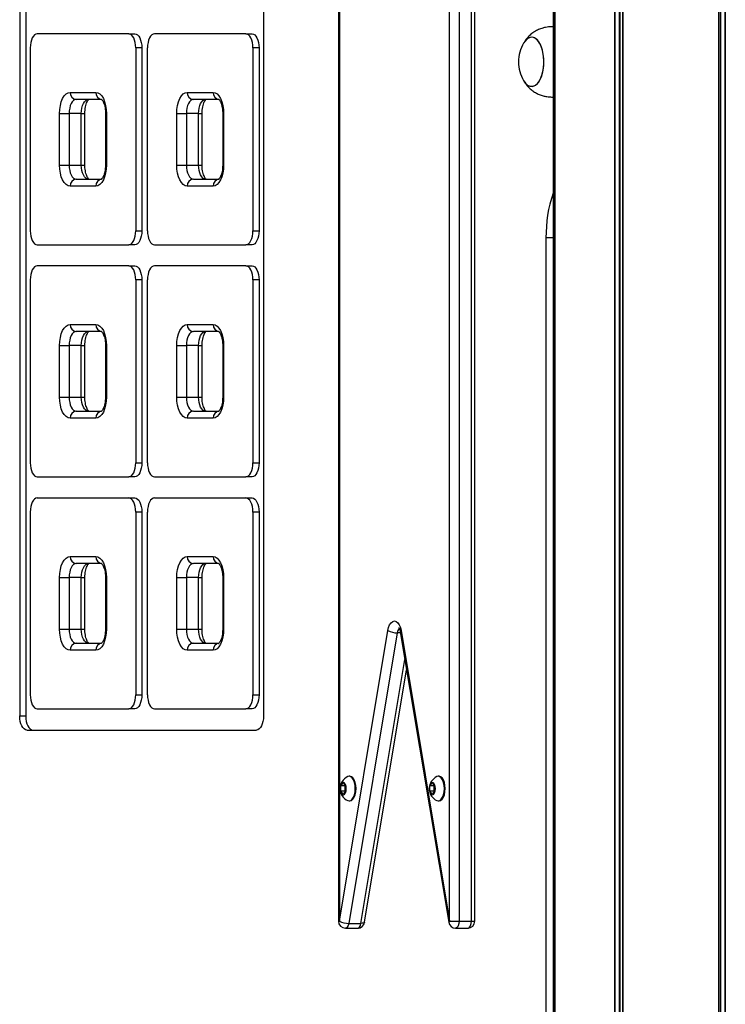
# Model space of a CAD drawing. Units: millimetres. Extents: x 376 to 8139, y 393 to 15523.
# Drawn here: x 2280 to 2581, y 11878 to 12298 of the extents above; entities that cross this region are included whole.
import ezdxf

# ---------------------------------------------------------------- set-up
doc = ezdxf.new("R2010")
doc.units = ezdxf.units.MM
doc.header["$LTSCALE"] = 20

msp = doc.modelspace()

# ---------------------------------------------------------------- linework, layer by layer
at = {"color": 7, "linetype": 'Continuous', "lineweight": 25}
for p, q in [((2507.71, 13764.81), (2507.71, 9914.81)), ((2508.47, 13764.81), (2508.47, 9914.81)), ((2463.57, 11913.3), (2463.57, 12391.81)), ((2467.67, 12391.81), (2467.67, 11913.3)), ((2472.86, 11913.3), (2472.86, 12391.81)), ((2474.36, 11913.3), (2474.36, 12391.81)), ((2416.17, 12359.01), (2416.17, 11913.3)), ((2280.21, 12303.81), (2280.21, 12000.81)), ((2282.81, 12303.81), (2282.81, 12000.81)), ((2384.21, 12303.81), (2384.21, 12000.81)), ((2507.71, 12294.81), (2507.23, 12294.81)), ((2326.71, 12291.81), (2287.71, 12291.81)), ((2326.71, 12291.81), (2329.31, 12291.81)), ((2376.71, 12291.81), (2337.71, 12291.81)), ((2376.71, 12291.81), (2379.31, 12291.81)), ((2284.71, 12285.81), (2284.71, 12207.81)), ((2329.71, 12285.81), (2329.71, 12207.81)), ((2332.31, 12285.81), (2329.71, 12285.81)), ((2332.31, 12285.81), (2332.31, 12207.81)), ((2334.71, 12207.81), (2334.71, 12285.81)), ((2382.31, 12285.81), (2379.71, 12285.81)), ((2379.71, 12285.81), (2379.71, 12207.81)), ((2382.31, 12285.81), (2382.31, 12207.81)), ((2301.71, 12266.81), (2312.71, 12266.81)), ((2351.71, 12266.81), (2362.71, 12266.81)), ((2506.91, 12264.82), (2507.71, 12264.84)), ((2507.23, 12264.81), (2507.71, 12264.81)), ((2315.05, 12263.81), (2304.31, 12263.81)), ((2365.05, 12263.81), (2354.31, 12263.81)), ((2297.21, 12235.81), (2297.21, 12257.81)), ((2297.21, 12257.81), (2301.31, 12257.81)), ((2306.5, 12257.81), (2301.31, 12257.81)), ((2301.31, 12257.81), (2301.31, 12235.81)), ((2306.5, 12235.81), (2306.5, 12257.81)), ((2308, 12235.81), (2308, 12257.81)), ((2316.81, 12257.81), (2316.81, 12235.81)), ((2317.21, 12257.81), (2317.21, 12235.81)), ((2347.21, 12235.81), (2347.21, 12257.81)), ((2347.21, 12257.81), (2351.31, 12257.81)), ((2356.5, 12257.81), (2351.31, 12257.81)), ((2351.31, 12257.81), (2351.31, 12235.81)), ((2356.5, 12235.81), (2356.5, 12257.81)), ((2358, 12235.81), (2358, 12257.81)), ((2366.81, 12257.81), (2366.81, 12235.81)), ((2367.21, 12257.81), (2367.21, 12235.81)), ((2297.21, 12235.81), (2301.31, 12235.81)), ((2301.31, 12235.81), (2306.5, 12235.81)), ((2347.21, 12235.81), (2351.31, 12235.81)), ((2351.31, 12235.81), (2356.5, 12235.81)), ((2312.71, 12226.81), (2301.71, 12226.81)), ((2304.31, 12229.81), (2315.08, 12229.81)), ((2362.71, 12226.81), (2351.71, 12226.81)), ((2354.31, 12229.81), (2365.08, 12229.81)), ((2329.71, 12207.81), (2332.31, 12207.81)), ((2379.71, 12207.81), (2382.31, 12207.81)), ((2287.71, 12201.81), (2326.71, 12201.81)), ((2329.31, 12201.81), (2326.71, 12201.81)), ((2337.71, 12201.81), (2376.71, 12201.81)), ((2379.31, 12201.81), (2376.71, 12201.81)), ((2504.71, 11864.81), (2504.71, 12204.81)), ((2326.71, 12192.81), (2287.71, 12192.81)), ((2326.71, 12192.81), (2329.31, 12192.81)), ((2376.71, 12192.81), (2337.71, 12192.81)), ((2376.71, 12192.81), (2379.31, 12192.81)), ((2284.71, 12186.81), (2284.71, 12108.81)), ((2332.31, 12186.81), (2329.71, 12186.81)), ((2329.71, 12186.81), (2329.71, 12108.81)), ((2332.31, 12186.81), (2332.31, 12108.81)), ((2334.71, 12108.81), (2334.71, 12186.81)), ((2382.31, 12186.81), (2379.71, 12186.81)), ((2379.71, 12186.81), (2379.71, 12108.81)), ((2382.31, 12186.81), (2382.31, 12108.81)), ((2301.71, 12167.81), (2312.71, 12167.81)), ((2351.71, 12167.81), (2362.71, 12167.81)), ((2315.05, 12164.81), (2304.31, 12164.81)), ((2365.05, 12164.81), (2354.31, 12164.81)), ((2297.21, 12136.81), (2297.21, 12158.81)), ((2297.21, 12158.81), (2301.31, 12158.81)), ((2306.5, 12158.81), (2301.31, 12158.81)), ((2301.31, 12158.81), (2301.31, 12136.81)), ((2306.5, 12136.81), (2306.5, 12158.81)), ((2308, 12136.81), (2308, 12158.81)), ((2316.81, 12158.81), (2316.81, 12136.81)), ((2317.21, 12158.81), (2317.21, 12136.81)), ((2347.21, 12136.81), (2347.21, 12158.81)), ((2347.21, 12158.81), (2351.31, 12158.81)), ((2356.5, 12158.81), (2351.31, 12158.81)), ((2351.31, 12158.81), (2351.31, 12136.81)), ((2356.5, 12136.81), (2356.5, 12158.81)), ((2358, 12136.81), (2358, 12158.81)), ((2366.81, 12158.81), (2366.81, 12136.81)), ((2367.21, 12158.81), (2367.21, 12136.81)), ((2297.21, 12136.81), (2301.31, 12136.81)), ((2301.31, 12136.81), (2306.5, 12136.81)), ((2347.21, 12136.81), (2351.31, 12136.81)), ((2351.31, 12136.81), (2356.5, 12136.81)), ((2304.31, 12130.81), (2315.08, 12130.81)), ((2354.31, 12130.81), (2365.08, 12130.81)), ((2312.71, 12127.81), (2301.71, 12127.81)), ((2362.71, 12127.81), (2351.71, 12127.81)), ((2329.71, 12108.81), (2332.31, 12108.81)), ((2379.71, 12108.81), (2382.31, 12108.81)), ((2287.71, 12102.81), (2326.71, 12102.81)), ((2329.31, 12102.81), (2326.71, 12102.81)), ((2337.71, 12102.81), (2376.71, 12102.81)), ((2379.31, 12102.81), (2376.71, 12102.81)), ((2287.71, 12093.81), (2326.71, 12093.81)), ((2326.71, 12093.81), (2329.31, 12093.81)), ((2337.71, 12093.81), (2376.71, 12093.81)), ((2376.71, 12093.81), (2379.31, 12093.81)), ((2284.71, 12087.81), (2284.71, 12009.81)), ((2332.31, 12087.81), (2329.71, 12087.81)), ((2329.71, 12087.81), (2329.71, 12009.81)), ((2332.31, 12087.81), (2332.31, 12009.81)), ((2334.71, 12009.81), (2334.71, 12087.81)), ((2382.31, 12087.81), (2379.71, 12087.81)), ((2379.71, 12087.81), (2379.71, 12009.81)), ((2382.31, 12087.81), (2382.31, 12009.81)), ((2301.71, 12068.81), (2312.71, 12068.81)), ((2351.71, 12068.81), (2362.71, 12068.81)), ((2315.05, 12065.81), (2304.31, 12065.81)), ((2365.05, 12065.81), (2354.31, 12065.81)), ((2297.21, 12037.81), (2297.21, 12059.81)), ((2297.21, 12059.81), (2301.31, 12059.81)), ((2306.5, 12059.81), (2301.31, 12059.81)), ((2301.31, 12059.81), (2301.31, 12037.81)), ((2306.5, 12037.81), (2306.5, 12059.81)), ((2308, 12037.81), (2308, 12059.81)), ((2316.81, 12059.81), (2316.81, 12037.81)), ((2317.21, 12059.81), (2317.21, 12037.81)), ((2347.21, 12037.81), (2347.21, 12059.81)), ((2347.21, 12059.81), (2351.31, 12059.81)), ((2356.5, 12059.81), (2351.31, 12059.81)), ((2351.31, 12059.81), (2351.31, 12037.81)), ((2356.5, 12037.81), (2356.5, 12059.81)), ((2358, 12037.81), (2358, 12059.81)), ((2366.81, 12059.81), (2366.81, 12037.81)), ((2367.21, 12059.81), (2367.21, 12037.81)), ((2297.21, 12037.81), (2301.31, 12037.81)), ((2301.31, 12037.81), (2306.5, 12037.81)), ((2347.21, 12037.81), (2351.31, 12037.81)), ((2351.31, 12037.81), (2356.5, 12037.81)), ((2416.57, 11913.3), (2437.22, 12037.22)), ((2442.91, 12037.22), (2463.57, 11913.3)), ((2441.24, 12036.27), (2420.59, 11912.35)), ((2442.55, 12036.73), (2463.21, 11912.8)), ((2312.71, 12028.81), (2301.71, 12028.81)), ((2304.31, 12031.81), (2315.08, 12031.81)), ((2362.71, 12028.81), (2351.71, 12028.81)), ((2354.31, 12031.81), (2365.08, 12031.81)), ((2427.32, 11912.8), (2445.26, 12020.46)), ((2329.71, 12009.81), (2332.31, 12009.81)), ((2379.71, 12009.81), (2382.31, 12009.81)), ((2287.71, 12003.81), (2326.71, 12003.81)), ((2329.31, 12003.81), (2326.71, 12003.81)), ((2337.71, 12003.81), (2376.71, 12003.81)), ((2379.31, 12003.81), (2376.71, 12003.81)), ((2280.21, 12000.81), (2282.81, 12000.81)), ((2283.21, 11994.81), (2381.21, 11994.81)), ((2421.07, 11975.06), (2420.74, 11975.06)), ((2459.07, 11975.06), (2458.74, 11975.06)), ((2417.21, 11970.97), (2418.21, 11972.12)), ((2417.21, 11968.66), (2417.21, 11970.97)), ((2419.01, 11970.97), (2417.21, 11970.97)), ((2418.21, 11972.12), (2419.21, 11970.97)), ((2419.01, 11970.97), (2419.11, 11971.08)), ((2419.01, 11969.81), (2419.01, 11970.97)), ((2419.21, 11970.97), (2419.21, 11968.66)), ((2455.21, 11970.97), (2456.21, 11972.12)), ((2455.21, 11968.66), (2455.21, 11970.97)), ((2457.01, 11970.97), (2455.21, 11970.97)), ((2456.21, 11972.12), (2457.21, 11970.97)), ((2457.01, 11970.97), (2457.11, 11971.08)), ((2457.01, 11969.81), (2457.01, 11970.97)), ((2457.21, 11970.97), (2457.21, 11968.66)), ((2418.21, 11967.5), (2417.21, 11968.66)), ((2419.01, 11968.66), (2417.21, 11968.66)), ((2419.21, 11968.66), (2418.21, 11967.5)), ((2419.01, 11968.66), (2419.01, 11969.81)), ((2419.11, 11968.54), (2419.01, 11968.66)), ((2456.21, 11967.5), (2455.21, 11968.66)), ((2457.01, 11968.66), (2455.21, 11968.66)), ((2457.21, 11968.66), (2456.21, 11967.5)), ((2457.01, 11968.66), (2457.01, 11969.81)), ((2457.11, 11968.54), (2457.01, 11968.66)), ((2420.74, 11964.56), (2421.07, 11964.56)), ((2458.74, 11964.56), (2459.07, 11964.56)), ((2420.59, 11912.35), (2425.78, 11912.35)), ((2463.57, 11913.3), (2467.67, 11913.3)), ((2467.67, 11913.3), (2472.86, 11913.3)), ((2419.17, 11910.3), (2424.36, 11910.3)), ((2466.17, 11910.3), (2471.36, 11910.3))]:
    msp.add_line(p, q, dxfattribs=at)
at = {"color": 8, "linetype": 'Continuous', "lineweight": 25}
for p, q in [((2507.93, 13764.81), (2507.93, 9914.81)), ((2507.99, 13764.81), (2507.99, 9914.81)), ((2508.47, 13764.81), (2508.47, 9914.81)), ((2533.95, 13764.81), (2533.95, 9914.81)), ((2534.1, 13764.81), (2534.1, 9914.81)), ((2535.97, 13764.81), (2535.97, 9914.81)), ((2536.21, 13764.81), (2536.21, 9914.81)), ((2537.33, 13764.81), (2537.33, 9914.81)), ((2537.45, 13764.81), (2537.45, 9914.81)), ((2578.22, 13764.81), (2578.22, 9914.81)), ((2578.31, 13764.81), (2578.31, 9914.81)), ((2578.96, 13764.81), (2578.96, 9914.81)), ((2579.16, 13764.81), (2579.16, 9914.81)), ((2581.05, 13764.81), (2581.05, 9914.81)), ((2581.19, 13764.81), (2581.19, 9914.81)), ((2416.57, 12358.65), (2416.57, 11913.3)), ((2306.5, 12257.81), (2308, 12257.81)), ((2316.81, 12257.81), (2317.21, 12257.81)), ((2356.5, 12257.81), (2358, 12257.81)), ((2366.81, 12257.81), (2367.21, 12257.81)), ((2306.5, 12235.81), (2308, 12235.81)), ((2316.81, 12235.81), (2317.21, 12235.81)), ((2356.5, 12235.81), (2358, 12235.81)), ((2366.81, 12235.81), (2367.21, 12235.81)), ((2507.71, 12204.81), (2504.71, 12204.81)), ((2306.5, 12158.81), (2308, 12158.81)), ((2316.81, 12158.81), (2317.21, 12158.81)), ((2356.5, 12158.81), (2358, 12158.81)), ((2366.81, 12158.81), (2367.21, 12158.81)), ((2306.5, 12136.81), (2308, 12136.81)), ((2316.81, 12136.81), (2317.21, 12136.81)), ((2356.5, 12136.81), (2358, 12136.81)), ((2366.81, 12136.81), (2367.21, 12136.81)), ((2306.5, 12059.81), (2308, 12059.81)), ((2316.81, 12059.81), (2317.21, 12059.81)), ((2356.5, 12059.81), (2358, 12059.81)), ((2366.81, 12059.81), (2367.21, 12059.81)), ((2306.5, 12037.81), (2308, 12037.81)), ((2316.81, 12037.81), (2317.21, 12037.81)), ((2356.5, 12037.81), (2358, 12037.81)), ((2366.81, 12037.81), (2367.21, 12037.81)), ((2442.63, 12036.27), (2441.24, 12036.27)), ((2425.78, 11912.35), (2444.53, 12024.84)), ((2416.17, 11913.3), (2416.57, 11913.3)), ((2472.86, 11913.3), (2474.36, 11913.3))]:
    msp.add_line(p, q, dxfattribs=at)
at = {"color": 7, "linetype": 'Continuous', "lineweight": 25, "flags": 128}
for points in [[(2507.71, 12294.78), (2507.13, 12294.81), (2506.91, 12294.8)], [(2287.71, 12291.81), (2287.12, 12291.7), (2286.56, 12291.35), (2286.04, 12290.8), (2285.59, 12290.05), (2285.22, 12289.14), (2284.94, 12288.11), (2284.77, 12286.98), (2284.71, 12285.81)], [(2329.71, 12285.81), (2329.65, 12286.98), (2329.48, 12288.11), (2329.2, 12289.14), (2328.83, 12290.05), (2328.38, 12290.8), (2327.86, 12291.35), (2327.3, 12291.7), (2326.71, 12291.81)], [(2329.31, 12291.81), (2329.89, 12291.7), (2330.46, 12291.35), (2330.97, 12290.8), (2331.43, 12290.05), (2331.8, 12289.14), (2332.08, 12288.11), (2332.25, 12286.98), (2332.31, 12285.81)], [(2337.71, 12291.81), (2337.12, 12291.7), (2336.56, 12291.35), (2336.04, 12290.8), (2335.59, 12290.05), (2335.22, 12289.14), (2334.94, 12288.11), (2334.77, 12286.98), (2334.71, 12285.81)], [(2379.71, 12285.81), (2379.65, 12286.98), (2379.48, 12288.11), (2379.2, 12289.14), (2378.83, 12290.05), (2378.38, 12290.8), (2377.86, 12291.35), (2377.3, 12291.7), (2376.71, 12291.81)], [(2379.31, 12291.81), (2379.89, 12291.7), (2380.46, 12291.35), (2380.97, 12290.8), (2381.43, 12290.05), (2381.8, 12289.14), (2382.08, 12288.11), (2382.25, 12286.98), (2382.31, 12285.81)], [(2499.24, 12269.4), (2500.18, 12269.82), (2501.07, 12270.58), (2501.88, 12271.66), (2502.57, 12273.02), (2503.13, 12274.6), (2503.53, 12276.37), (2503.76, 12278.25), (2503.81, 12280.18), (2503.69, 12282.11), (2503.39, 12283.95), (2502.93, 12285.65), (2502.32, 12287.16), (2501.58, 12288.41), (2500.74, 12289.37), (2499.82, 12290.01), (2498.87, 12290.29), (2497.9, 12290.22), (2496.95, 12289.8), (2496.06, 12289.04), (2495.26, 12287.96), (2495.17, 12287.81)], [(2495.21, 12271.73), (2495.96, 12270.69), (2496.85, 12269.89), (2497.79, 12269.43), (2498.75, 12269.32), (2499.72, 12269.56), (2500.64, 12270.16), (2501.49, 12271.09), (2502.24, 12272.31), (2502.87, 12273.79), (2503.35, 12275.47), (2503.67, 12277.3), (2503.81, 12279.21), (2503.77, 12281.15), (2503.56, 12283.04), (2503.18, 12284.82), (2502.64, 12286.43), (2501.96, 12287.82), (2501.17, 12288.93), (2500.29, 12289.73), (2499.35, 12290.19), (2498.38, 12290.3), (2497.42, 12290.06), (2496.5, 12289.46), (2495.65, 12288.54), (2495.22, 12287.9)], [(2297.21, 12257.81), (2297.3, 12259.57), (2297.55, 12261.25), (2297.97, 12262.81), (2298.53, 12264.17), (2299.21, 12265.29), (2299.99, 12266.13), (2300.83, 12266.64), (2301.71, 12266.81)], [(2312.71, 12266.81), (2313.59, 12266.64), (2314.43, 12266.13), (2315.21, 12265.29), (2315.89, 12264.17), (2316.45, 12262.81), (2316.87, 12261.25), (2317.12, 12259.57), (2317.21, 12257.81)], [(2347.21, 12257.81), (2347.3, 12259.57), (2347.55, 12261.25), (2347.97, 12262.81), (2348.53, 12264.17), (2349.21, 12265.29), (2349.99, 12266.13), (2350.83, 12266.64), (2351.71, 12266.81)], [(2362.71, 12266.81), (2363.59, 12266.64), (2364.43, 12266.13), (2365.21, 12265.29), (2365.89, 12264.17), (2366.45, 12262.81), (2366.87, 12261.25), (2367.12, 12259.57), (2367.21, 12257.81)], [(2304.31, 12263.81), (2303.72, 12263.7), (2303.16, 12263.35), (2302.64, 12262.8), (2302.19, 12262.05), (2301.81, 12261.14), (2301.54, 12260.11), (2301.37, 12258.98), (2301.31, 12257.81)], [(2306.5, 12257.81), (2306.56, 12258.98), (2306.73, 12260.11), (2307.01, 12261.14), (2307.38, 12262.05), (2307.84, 12262.8), (2308.36, 12263.35), (2308.92, 12263.7), (2309.5, 12263.81)], [(2354.31, 12263.81), (2353.72, 12263.7), (2353.16, 12263.35), (2352.64, 12262.8), (2352.19, 12262.05), (2351.81, 12261.14), (2351.54, 12260.11), (2351.37, 12258.98), (2351.31, 12257.81)], [(2356.5, 12257.81), (2356.56, 12258.98), (2356.73, 12260.11), (2357.01, 12261.14), (2357.38, 12262.05), (2357.84, 12262.8), (2358.36, 12263.35), (2358.92, 12263.7), (2359.5, 12263.81)], [(2301.71, 12226.81), (2300.83, 12226.98), (2299.99, 12227.5), (2299.21, 12228.33), (2298.53, 12229.45), (2297.97, 12230.81), (2297.55, 12232.37), (2297.3, 12234.05), (2297.21, 12235.81)], [(2301.31, 12235.81), (2301.37, 12234.64), (2301.54, 12233.51), (2301.81, 12232.48), (2302.19, 12231.57), (2302.64, 12230.82), (2303.16, 12230.27), (2303.72, 12229.93), (2304.31, 12229.81)], [(2309.5, 12229.81), (2308.92, 12229.93), (2308.36, 12230.27), (2307.84, 12230.82), (2307.38, 12231.57), (2307.01, 12232.48), (2306.73, 12233.51), (2306.56, 12234.64), (2306.5, 12235.81)], [(2317.21, 12235.81), (2317.12, 12234.05), (2316.87, 12232.37), (2316.45, 12230.81), (2315.89, 12229.45), (2315.21, 12228.33), (2314.43, 12227.5), (2313.59, 12226.98), (2312.71, 12226.81)], [(2351.71, 12226.81), (2350.83, 12226.98), (2349.99, 12227.5), (2349.21, 12228.33), (2348.53, 12229.45), (2347.97, 12230.81), (2347.55, 12232.37), (2347.3, 12234.05), (2347.21, 12235.81)], [(2351.31, 12235.81), (2351.37, 12234.64), (2351.54, 12233.51), (2351.81, 12232.48), (2352.19, 12231.57), (2352.64, 12230.82), (2353.16, 12230.27), (2353.72, 12229.93), (2354.31, 12229.81)], [(2359.5, 12229.81), (2358.92, 12229.93), (2358.36, 12230.27), (2357.84, 12230.82), (2357.38, 12231.57), (2357.01, 12232.48), (2356.73, 12233.51), (2356.56, 12234.64), (2356.5, 12235.81)], [(2367.21, 12235.81), (2367.12, 12234.05), (2366.87, 12232.37), (2366.45, 12230.81), (2365.89, 12229.45), (2365.21, 12228.33), (2364.43, 12227.5), (2363.59, 12226.98), (2362.71, 12226.81)], [(2284.71, 12207.81), (2284.77, 12206.64), (2284.94, 12205.51), (2285.22, 12204.48), (2285.59, 12203.57), (2286.04, 12202.82), (2286.56, 12202.27), (2287.12, 12201.93), (2287.71, 12201.81)], [(2326.71, 12201.81), (2327.3, 12201.93), (2327.86, 12202.27), (2328.38, 12202.82), (2328.83, 12203.57), (2329.2, 12204.48), (2329.48, 12205.51), (2329.65, 12206.64), (2329.71, 12207.81)], [(2332.31, 12207.81), (2332.25, 12206.64), (2332.08, 12205.51), (2331.8, 12204.48), (2331.43, 12203.57), (2330.97, 12202.82), (2330.46, 12202.27), (2329.89, 12201.93), (2329.31, 12201.81)], [(2334.71, 12207.81), (2334.77, 12206.64), (2334.94, 12205.51), (2335.22, 12204.48), (2335.59, 12203.57), (2336.04, 12202.82), (2336.56, 12202.27), (2337.12, 12201.93), (2337.71, 12201.81)], [(2376.71, 12201.81), (2377.3, 12201.93), (2377.86, 12202.27), (2378.38, 12202.82), (2378.83, 12203.57), (2379.2, 12204.48), (2379.48, 12205.51), (2379.65, 12206.64), (2379.71, 12207.81)], [(2382.31, 12207.81), (2382.25, 12206.64), (2382.08, 12205.51), (2381.8, 12204.48), (2381.43, 12203.57), (2380.97, 12202.82), (2380.46, 12202.27), (2379.89, 12201.93), (2379.31, 12201.81)], [(2287.71, 12192.81), (2287.12, 12192.7), (2286.56, 12192.35), (2286.04, 12191.8), (2285.59, 12191.05), (2285.22, 12190.14), (2284.94, 12189.11), (2284.77, 12187.98), (2284.71, 12186.81)], [(2329.71, 12186.81), (2329.65, 12187.98), (2329.48, 12189.11), (2329.2, 12190.14), (2328.83, 12191.05), (2328.38, 12191.8), (2327.86, 12192.35), (2327.3, 12192.7), (2326.71, 12192.81)], [(2329.31, 12192.81), (2329.89, 12192.7), (2330.46, 12192.35), (2330.97, 12191.8), (2331.43, 12191.05), (2331.8, 12190.14), (2332.08, 12189.11), (2332.25, 12187.98), (2332.31, 12186.81)], [(2337.71, 12192.81), (2337.12, 12192.7), (2336.56, 12192.35), (2336.04, 12191.8), (2335.59, 12191.05), (2335.22, 12190.14), (2334.94, 12189.11), (2334.77, 12187.98), (2334.71, 12186.81)], [(2379.71, 12186.81), (2379.65, 12187.98), (2379.48, 12189.11), (2379.2, 12190.14), (2378.83, 12191.05), (2378.38, 12191.8), (2377.86, 12192.35), (2377.3, 12192.7), (2376.71, 12192.81)], [(2379.31, 12192.81), (2379.89, 12192.7), (2380.46, 12192.35), (2380.97, 12191.8), (2381.43, 12191.05), (2381.8, 12190.14), (2382.08, 12189.11), (2382.25, 12187.98), (2382.31, 12186.81)], [(2297.21, 12158.81), (2297.3, 12160.57), (2297.55, 12162.25), (2297.97, 12163.81), (2298.53, 12165.17), (2299.21, 12166.29), (2299.99, 12167.13), (2300.83, 12167.64), (2301.71, 12167.81)], [(2312.71, 12167.81), (2313.59, 12167.64), (2314.43, 12167.13), (2315.21, 12166.29), (2315.89, 12165.17), (2316.45, 12163.81), (2316.87, 12162.25), (2317.12, 12160.57), (2317.21, 12158.81)], [(2347.21, 12158.81), (2347.3, 12160.57), (2347.55, 12162.25), (2347.97, 12163.81), (2348.53, 12165.17), (2349.21, 12166.29), (2349.99, 12167.13), (2350.83, 12167.64), (2351.71, 12167.81)], [(2362.71, 12167.81), (2363.59, 12167.64), (2364.43, 12167.13), (2365.21, 12166.29), (2365.89, 12165.17), (2366.45, 12163.81), (2366.87, 12162.25), (2367.12, 12160.57), (2367.21, 12158.81)], [(2304.31, 12164.81), (2303.72, 12164.7), (2303.16, 12164.35), (2302.64, 12163.8), (2302.19, 12163.05), (2301.81, 12162.14), (2301.54, 12161.11), (2301.37, 12159.98), (2301.31, 12158.81)], [(2306.5, 12158.81), (2306.56, 12159.98), (2306.73, 12161.11), (2307.01, 12162.14), (2307.38, 12163.05), (2307.84, 12163.8), (2308.36, 12164.35), (2308.92, 12164.7), (2309.5, 12164.81)], [(2354.31, 12164.81), (2353.72, 12164.7), (2353.16, 12164.35), (2352.64, 12163.8), (2352.19, 12163.05), (2351.81, 12162.14), (2351.54, 12161.11), (2351.37, 12159.98), (2351.31, 12158.81)], [(2356.5, 12158.81), (2356.56, 12159.98), (2356.73, 12161.11), (2357.01, 12162.14), (2357.38, 12163.05), (2357.84, 12163.8), (2358.36, 12164.35), (2358.92, 12164.7), (2359.5, 12164.81)], [(2301.71, 12127.81), (2300.83, 12127.98), (2299.99, 12128.5), (2299.21, 12129.33), (2298.53, 12130.45), (2297.97, 12131.81), (2297.55, 12133.37), (2297.3, 12135.06), (2297.21, 12136.81)], [(2301.31, 12136.81), (2301.37, 12135.64), (2301.54, 12134.51), (2301.81, 12133.48), (2302.19, 12132.57), (2302.64, 12131.82), (2303.16, 12131.27), (2303.72, 12130.93), (2304.31, 12130.81)], [(2309.5, 12130.81), (2308.92, 12130.93), (2308.36, 12131.27), (2307.84, 12131.82), (2307.38, 12132.57), (2307.01, 12133.48), (2306.73, 12134.51), (2306.56, 12135.64), (2306.5, 12136.81)], [(2317.21, 12136.81), (2317.12, 12135.06), (2316.87, 12133.37), (2316.45, 12131.81), (2315.89, 12130.45), (2315.21, 12129.33), (2314.43, 12128.5), (2313.59, 12127.98), (2312.71, 12127.81)], [(2351.71, 12127.81), (2350.83, 12127.98), (2349.99, 12128.5), (2349.21, 12129.33), (2348.53, 12130.45), (2347.97, 12131.81), (2347.55, 12133.37), (2347.3, 12135.06), (2347.21, 12136.81)], [(2351.31, 12136.81), (2351.37, 12135.64), (2351.54, 12134.51), (2351.81, 12133.48), (2352.19, 12132.57), (2352.64, 12131.82), (2353.16, 12131.27), (2353.72, 12130.93), (2354.31, 12130.81)], [(2359.5, 12130.81), (2358.92, 12130.93), (2358.36, 12131.27), (2357.84, 12131.82), (2357.38, 12132.57), (2357.01, 12133.48), (2356.73, 12134.51), (2356.56, 12135.64), (2356.5, 12136.81)], [(2367.21, 12136.81), (2367.12, 12135.06), (2366.87, 12133.37), (2366.45, 12131.81), (2365.89, 12130.45), (2365.21, 12129.33), (2364.43, 12128.5), (2363.59, 12127.98), (2362.71, 12127.81)], [(2284.71, 12108.81), (2284.77, 12107.64), (2284.94, 12106.51), (2285.22, 12105.48), (2285.59, 12104.57), (2286.04, 12103.82), (2286.56, 12103.27), (2287.12, 12102.93), (2287.71, 12102.81)], [(2326.71, 12102.81), (2327.3, 12102.93), (2327.86, 12103.27), (2328.38, 12103.82), (2328.83, 12104.57), (2329.2, 12105.48), (2329.48, 12106.51), (2329.65, 12107.64), (2329.71, 12108.81)], [(2332.31, 12108.81), (2332.25, 12107.64), (2332.08, 12106.51), (2331.8, 12105.48), (2331.43, 12104.57), (2330.97, 12103.82), (2330.46, 12103.27), (2329.89, 12102.93), (2329.31, 12102.81)], [(2334.71, 12108.81), (2334.77, 12107.64), (2334.94, 12106.51), (2335.22, 12105.48), (2335.59, 12104.57), (2336.04, 12103.82), (2336.56, 12103.27), (2337.12, 12102.93), (2337.71, 12102.81)], [(2376.71, 12102.81), (2377.3, 12102.93), (2377.86, 12103.27), (2378.38, 12103.82), (2378.83, 12104.57), (2379.2, 12105.48), (2379.48, 12106.51), (2379.65, 12107.64), (2379.71, 12108.81)], [(2382.31, 12108.81), (2382.25, 12107.64), (2382.08, 12106.51), (2381.8, 12105.48), (2381.43, 12104.57), (2380.97, 12103.82), (2380.46, 12103.27), (2379.89, 12102.93), (2379.31, 12102.81)], [(2287.71, 12093.81), (2287.12, 12093.7), (2286.56, 12093.35), (2286.04, 12092.8), (2285.59, 12092.05), (2285.22, 12091.14), (2284.94, 12090.11), (2284.77, 12088.98), (2284.71, 12087.81)], [(2329.71, 12087.81), (2329.65, 12088.98), (2329.48, 12090.11), (2329.2, 12091.14), (2328.83, 12092.05), (2328.38, 12092.8), (2327.86, 12093.35), (2327.3, 12093.7), (2326.71, 12093.81)], [(2329.31, 12093.81), (2329.89, 12093.7), (2330.46, 12093.35), (2330.97, 12092.8), (2331.43, 12092.05), (2331.8, 12091.14), (2332.08, 12090.11), (2332.25, 12088.98), (2332.31, 12087.81)], [(2337.71, 12093.81), (2337.12, 12093.7), (2336.56, 12093.35), (2336.04, 12092.8), (2335.59, 12092.05), (2335.22, 12091.14), (2334.94, 12090.11), (2334.77, 12088.98), (2334.71, 12087.81)], [(2379.71, 12087.81), (2379.65, 12088.98), (2379.48, 12090.11), (2379.2, 12091.14), (2378.83, 12092.05), (2378.38, 12092.8), (2377.86, 12093.35), (2377.3, 12093.7), (2376.71, 12093.81)], [(2379.31, 12093.81), (2379.89, 12093.7), (2380.46, 12093.35), (2380.97, 12092.8), (2381.43, 12092.05), (2381.8, 12091.14), (2382.08, 12090.11), (2382.25, 12088.98), (2382.31, 12087.81)], [(2297.21, 12059.81), (2297.3, 12061.57), (2297.55, 12063.26), (2297.97, 12064.81), (2298.53, 12066.17), (2299.21, 12067.29), (2299.99, 12068.13), (2300.83, 12068.64), (2301.71, 12068.81)], [(2312.71, 12068.81), (2313.59, 12068.64), (2314.43, 12068.13), (2315.21, 12067.29), (2315.89, 12066.17), (2316.45, 12064.81), (2316.87, 12063.26), (2317.12, 12061.57), (2317.21, 12059.81)], [(2347.21, 12059.81), (2347.3, 12061.57), (2347.55, 12063.26), (2347.97, 12064.81), (2348.53, 12066.17), (2349.21, 12067.29), (2349.99, 12068.13), (2350.83, 12068.64), (2351.71, 12068.81)], [(2362.71, 12068.81), (2363.59, 12068.64), (2364.43, 12068.13), (2365.21, 12067.29), (2365.89, 12066.17), (2366.45, 12064.81), (2366.87, 12063.26), (2367.12, 12061.57), (2367.21, 12059.81)], [(2304.31, 12065.81), (2303.72, 12065.7), (2303.16, 12065.35), (2302.64, 12064.8), (2302.19, 12064.05), (2301.81, 12063.14), (2301.54, 12062.11), (2301.37, 12060.98), (2301.31, 12059.81)], [(2306.5, 12059.81), (2306.56, 12060.98), (2306.73, 12062.11), (2307.01, 12063.14), (2307.38, 12064.05), (2307.84, 12064.8), (2308.36, 12065.35), (2308.92, 12065.7), (2309.5, 12065.81)], [(2354.31, 12065.81), (2353.72, 12065.7), (2353.16, 12065.35), (2352.64, 12064.8), (2352.19, 12064.05), (2351.81, 12063.14), (2351.54, 12062.11), (2351.37, 12060.98), (2351.31, 12059.81)], [(2356.5, 12059.81), (2356.56, 12060.98), (2356.73, 12062.11), (2357.01, 12063.14), (2357.38, 12064.05), (2357.84, 12064.8), (2358.36, 12065.35), (2358.92, 12065.7), (2359.5, 12065.81)], [(2301.71, 12028.81), (2300.83, 12028.98), (2299.99, 12029.5), (2299.21, 12030.33), (2298.53, 12031.45), (2297.97, 12032.81), (2297.55, 12034.37), (2297.3, 12036.06), (2297.21, 12037.81)], [(2301.31, 12037.81), (2301.37, 12036.64), (2301.54, 12035.51), (2301.81, 12034.48), (2302.19, 12033.57), (2302.64, 12032.82), (2303.16, 12032.27), (2303.72, 12031.93), (2304.31, 12031.81)], [(2309.5, 12031.81), (2308.92, 12031.93), (2308.36, 12032.27), (2307.84, 12032.82), (2307.38, 12033.57), (2307.01, 12034.48), (2306.73, 12035.51), (2306.56, 12036.64), (2306.5, 12037.81)], [(2317.21, 12037.81), (2317.12, 12036.06), (2316.87, 12034.37), (2316.45, 12032.81), (2315.89, 12031.45), (2315.21, 12030.33), (2314.43, 12029.5), (2313.59, 12028.98), (2312.71, 12028.81)], [(2351.71, 12028.81), (2350.83, 12028.98), (2349.99, 12029.5), (2349.21, 12030.33), (2348.53, 12031.45), (2347.97, 12032.81), (2347.55, 12034.37), (2347.3, 12036.06), (2347.21, 12037.81)], [(2351.31, 12037.81), (2351.37, 12036.64), (2351.54, 12035.51), (2351.81, 12034.48), (2352.19, 12033.57), (2352.64, 12032.82), (2353.16, 12032.27), (2353.72, 12031.93), (2354.31, 12031.81)], [(2359.5, 12031.81), (2358.92, 12031.93), (2358.36, 12032.27), (2357.84, 12032.82), (2357.38, 12033.57), (2357.01, 12034.48), (2356.73, 12035.51), (2356.56, 12036.64), (2356.5, 12037.81)], [(2367.21, 12037.81), (2367.12, 12036.06), (2366.87, 12034.37), (2366.45, 12032.81), (2365.89, 12031.45), (2365.21, 12030.33), (2364.43, 12029.5), (2363.59, 12028.98), (2362.71, 12028.81)], [(2437.22, 12037.22), (2437.54, 12038.57), (2438.02, 12039.72), (2438.63, 12040.59), (2439.33, 12041.14), (2440.07, 12041.32), (2440.81, 12041.14), (2441.5, 12040.59), (2442.11, 12039.72), (2442.59, 12038.57), (2442.91, 12037.22)], [(2284.71, 12009.81), (2284.77, 12008.64), (2284.94, 12007.51), (2285.22, 12006.48), (2285.59, 12005.57), (2286.04, 12004.82), (2286.56, 12004.27), (2287.12, 12003.93), (2287.71, 12003.81)], [(2326.71, 12003.81), (2327.3, 12003.93), (2327.86, 12004.27), (2328.38, 12004.82), (2328.83, 12005.57), (2329.2, 12006.48), (2329.48, 12007.51), (2329.65, 12008.64), (2329.71, 12009.81)], [(2332.31, 12009.81), (2332.25, 12008.64), (2332.08, 12007.51), (2331.8, 12006.48), (2331.43, 12005.57), (2330.97, 12004.82), (2330.46, 12004.27), (2329.89, 12003.93), (2329.31, 12003.81)], [(2334.71, 12009.81), (2334.77, 12008.64), (2334.94, 12007.51), (2335.22, 12006.48), (2335.59, 12005.57), (2336.04, 12004.82), (2336.56, 12004.27), (2337.12, 12003.93), (2337.71, 12003.81)], [(2376.71, 12003.81), (2377.3, 12003.93), (2377.86, 12004.27), (2378.38, 12004.82), (2378.83, 12005.57), (2379.2, 12006.48), (2379.48, 12007.51), (2379.65, 12008.64), (2379.71, 12009.81)], [(2382.31, 12009.81), (2382.25, 12008.64), (2382.08, 12007.51), (2381.8, 12006.48), (2381.43, 12005.57), (2380.97, 12004.82), (2380.46, 12004.27), (2379.89, 12003.93), (2379.31, 12003.81)], [(2283.21, 11994.81), (2282.62, 11994.93), (2282.06, 11995.27), (2281.54, 11995.82), (2281.09, 11996.57), (2280.72, 11997.48), (2280.44, 11998.51), (2280.27, 11999.64), (2280.21, 12000.81)], [(2282.81, 12000.81), (2282.87, 11999.64), (2283.04, 11998.51), (2283.31, 11997.48), (2283.69, 11996.57), (2284.14, 11995.82), (2284.66, 11995.27), (2285.22, 11994.93), (2285.81, 11994.81)], [(2384.21, 12000.81), (2384.15, 11999.64), (2383.98, 11998.51), (2383.7, 11997.48), (2383.33, 11996.57), (2382.88, 11995.82), (2382.36, 11995.27), (2381.8, 11994.93), (2381.21, 11994.81)], [(2423.36, 11969.81), (2423.27, 11971.17), (2423.01, 11972.44), (2422.59, 11973.52), (2422.05, 11974.36), (2421.42, 11974.88), (2420.74, 11975.06), (2420.14, 11974.92)], [(2423.69, 11969.81), (2423.6, 11971.17), (2423.34, 11972.44), (2422.92, 11973.52), (2422.38, 11974.36), (2421.75, 11974.88), (2421.07, 11975.06)], [(2461.36, 11969.81), (2461.27, 11971.17), (2461.01, 11972.44), (2460.59, 11973.52), (2460.05, 11974.36), (2459.42, 11974.88), (2458.74, 11975.06), (2458.14, 11974.92)], [(2461.69, 11969.81), (2461.6, 11971.17), (2461.34, 11972.44), (2460.92, 11973.52), (2460.38, 11974.36), (2459.75, 11974.88), (2459.07, 11975.06)], [(2419.52, 11969.81), (2419.43, 11970.76), (2419.18, 11971.58), (2418.79, 11972.16), (2418.33, 11972.42), (2417.85, 11972.34), (2417.42, 11971.91), (2417.09, 11971.19), (2416.92, 11970.29), (2416.92, 11969.33), (2417.09, 11968.43), (2417.42, 11967.72), (2417.85, 11967.29), (2418.33, 11967.2), (2418.79, 11967.46), (2419.18, 11968.04), (2419.43, 11968.86), (2419.52, 11969.81)], [(2457.52, 11969.81), (2457.43, 11970.76), (2457.18, 11971.58), (2456.79, 11972.16), (2456.33, 11972.42), (2455.85, 11972.34), (2455.42, 11971.91), (2455.09, 11971.19), (2454.92, 11970.29), (2454.92, 11969.33), (2455.09, 11968.43), (2455.42, 11967.72), (2455.85, 11967.29), (2456.33, 11967.2), (2456.79, 11967.46), (2457.18, 11968.04), (2457.43, 11968.86), (2457.52, 11969.81)], [(2420.14, 11964.7), (2420.74, 11964.56), (2421.42, 11964.74), (2422.05, 11965.26), (2422.59, 11966.1), (2423.01, 11967.19), (2423.27, 11968.45), (2423.36, 11969.81)], [(2421.07, 11964.56), (2421.75, 11964.74), (2422.38, 11965.26), (2422.92, 11966.1), (2423.34, 11967.19), (2423.6, 11968.45), (2423.69, 11969.81)], [(2458.14, 11964.7), (2458.74, 11964.56), (2459.42, 11964.74), (2460.05, 11965.26), (2460.59, 11966.1), (2461.01, 11967.19), (2461.27, 11968.45), (2461.36, 11969.81)], [(2459.07, 11964.56), (2459.75, 11964.74), (2460.38, 11965.26), (2460.92, 11966.1), (2461.34, 11967.19), (2461.6, 11968.45), (2461.69, 11969.81)]]:
    msp.add_lwpolyline(points, dxfattribs=at)
at = {"color": 8, "linetype": 'Continuous', "lineweight": 25, "flags": 128}
for points in [[(2420.59, 11912.35), (2420.34, 11911.42), (2419.94, 11910.73), (2419.45, 11910.35), (2419.17, 11910.3)], [(2424.36, 11910.3), (2424.65, 11910.35), (2425.14, 11910.73), (2425.53, 11911.42), (2425.78, 11912.35)], [(2427.32, 11912.8), (2427.31, 11912.77), (2427.21, 11912.63), (2426.99, 11912.51), (2426.67, 11912.42), (2426.26, 11912.37), (2425.78, 11912.35)], [(2467.67, 11913.3), (2467.57, 11912.26), (2467.31, 11911.35), (2466.9, 11910.68), (2466.41, 11910.34), (2466.17, 11910.3)], [(2471.36, 11910.3), (2471.6, 11910.34), (2472.1, 11910.68), (2472.5, 11911.35), (2472.77, 11912.26), (2472.86, 11913.3)]]:
    msp.add_lwpolyline(points, dxfattribs=at)
at = {"color": 7, "linetype": 'Continuous', "lineweight": 25}
for centre, radius, start, end in [((2508.77, 12279.81), 15.78, 149.5446, 180), ((2508.77, 12279.81), 15.78, 180, 210.4554), ((2498.8, 12273.31), 3.93, 202.3255, 276.3151), ((2304.52, 12266.62), 2.82, 176.1916, 265.5954), ((2315.52, 12266.62), 2.82, 176.191, 265.5948), ((2354.52, 12266.62), 2.82, 176.1916, 265.5954), ((2365.52, 12266.62), 2.82, 176.1916, 265.5954), ((2304.52, 12227), 2.82, 94.4046, 183.8084), ((2315.52, 12227), 2.82, 94.4052, 183.809), ((2354.52, 12227), 2.82, 94.4046, 183.8084), ((2365.52, 12227), 2.82, 94.4046, 183.8084), ((2304.52, 12167.62), 2.82, 176.1889, 265.5981), ((2315.52, 12167.62), 2.82, 176.1883, 265.5975), ((2354.52, 12167.62), 2.82, 176.1889, 265.5981), ((2365.52, 12167.62), 2.82, 176.1889, 265.5981), ((2304.52, 12128), 2.82, 94.4046, 183.8084), ((2315.52, 12128), 2.82, 94.4052, 183.809), ((2354.52, 12128), 2.82, 94.4046, 183.8084), ((2365.52, 12128), 2.82, 94.4046, 183.8084), ((2304.52, 12068.62), 2.82, 176.1889, 265.5981), ((2315.52, 12068.62), 2.82, 176.1883, 265.5975), ((2354.52, 12068.62), 2.82, 176.1889, 265.5981), ((2365.52, 12068.62), 2.82, 176.1889, 265.5981), ((2441.12, 12044.74), 8.47, 242.607, 270.8438), ((2304.52, 12029), 2.82, 94.4046, 183.8084), ((2315.52, 12029), 2.82, 94.4052, 183.809), ((2354.52, 12029), 2.82, 94.4046, 183.8084), ((2365.52, 12029), 2.82, 94.4046, 183.8084), ((2422.54, 11969.81), 5.65, 115.1674, 244.8326), ((2460.54, 11969.81), 5.65, 115.1674, 244.8326), ((2422.52, 11969.84), 3.51, 161.1527, 180.5515), ((2460.52, 11969.84), 3.51, 161.1587, 180.5455), ((2422.48, 11969.77), 3.47, 179.3344, 198.9614), ((2460.48, 11969.77), 3.47, 179.3406, 198.9552), ((2419.17, 11913.3), 3, 180, 270), ((2420.46, 11920.81), 8.47, 242.603, 270.8478), ((2424.36, 11913.3), 3, 270, 350.5377), ((2466.17, 11913.3), 3, 189.4623, 270), ((2471.36, 11913.3), 3, 270, 0)]:
    msp.add_arc(centre, radius, start, end, dxfattribs=at)
at = {"color": 8, "linetype": 'Continuous', "lineweight": 25}
for centre, radius, start, end in [((2562.59, 12205.38), 57.89, 161.4756, 180.5666), ((2444.14, 12036.02), 2.91, 133.3868, 175.0178), ((2443.13, 12036.68), 0.58, 112.0145, 175.5775), ((2463.79, 11912.76), 0.581, 112.0312, 175.5518)]:
    msp.add_arc(centre, radius, start, end, dxfattribs=at)
at = {"color": 7, "linetype": 'Continuous', "lineweight": 25}
for points, knots in [([(2506.91, 12294.8), (2506.55, 12294.77), (2505.78, 12294.7), (2504.4, 12294.5), (2502.77, 12294.11), (2501.05, 12293.44), (2499.39, 12292.48), (2497.9, 12291.3), (2496.59, 12289.9), (2495.71, 12288.71), (2495.28, 12288), (2495.18, 12287.83)], [0, 0, 0, 0, 0.080471, 0.17339, 0.289381, 0.428522, 0.559609, 0.692402, 0.826022, 0.959376, 1, 1, 1, 1]), ([(2495.18, 12271.79), (2495.48, 12271.31), (2496.12, 12270.31), (2497.29, 12268.93), (2498.66, 12267.68), (2500.16, 12266.65), (2501.77, 12265.87), (2503.42, 12265.33), (2504.95, 12265.03), (2506.12, 12264.89), (2506.71, 12264.84), (2506.91, 12264.82)], [0, 0, 0, 0, 0.117251, 0.247607, 0.3767006, 0.5045588, 0.6302499, 0.7520809, 0.8661835, 0.9540714, 1, 1, 1, 1]), ([(2308, 12257.81), (2308.01, 12258.06), (2308.02, 12258.78), (2308.14, 12259.95), (2308.4, 12261.23), (2308.75, 12262.32), (2309.14, 12263.13), (2309.47, 12263.6), (2309.57, 12263.69), (2309.6, 12263.72)], [0, 0, 0, 0, 0.089882, 0.264249, 0.436942, 0.605886, 0.76953, 0.927324, 1, 1, 1, 1]), ([(2315.06, 12263.86), (2315.06, 12263.86), (2315.02, 12263.87), (2315.15, 12263.81), (2315.43, 12263.49), (2315.81, 12262.88), (2316.17, 12262.01), (2316.49, 12260.91), (2316.72, 12259.63), (2316.8, 12258.56), (2316.81, 12257.95), (2316.81, 12257.81)], [0, 0, 0, 0, 0.002752, 0.128704, 0.259094, 0.389331, 0.523576, 0.663424, 0.808052, 0.955867, 1, 1, 1, 1]), ([(2358, 12257.81), (2358.01, 12258.06), (2358.02, 12258.78), (2358.14, 12259.95), (2358.4, 12261.23), (2358.75, 12262.32), (2359.14, 12263.13), (2359.47, 12263.6), (2359.57, 12263.69), (2359.6, 12263.72)], [0, 0, 0, 0, 0.089882, 0.264249, 0.436943, 0.605886, 0.769535, 0.927328, 1, 1, 1, 1]), ([(2365.06, 12263.86), (2365.06, 12263.86), (2365.02, 12263.87), (2365.15, 12263.81), (2365.43, 12263.49), (2365.81, 12262.88), (2366.17, 12262.01), (2366.49, 12260.91), (2366.72, 12259.63), (2366.8, 12258.56), (2366.81, 12257.95), (2366.81, 12257.81)], [0, 0, 0, 0, 0.002752, 0.128703, 0.259095, 0.389331, 0.523577, 0.663423, 0.808052, 0.955867, 1, 1, 1, 1]), ([(2309.75, 12229.76), (2309.76, 12229.76), (2309.79, 12229.75), (2309.66, 12229.81), (2309.38, 12230.13), (2309.01, 12230.74), (2308.64, 12231.61), (2308.32, 12232.71), (2308.09, 12233.99), (2308.01, 12235.06), (2308.01, 12235.67), (2308, 12235.81)], [0, 0, 0, 0, 0.002748, 0.128698, 0.259098, 0.389332, 0.523576, 0.663425, 0.808052, 0.955867, 1, 1, 1, 1]), ([(2316.81, 12235.81), (2316.8, 12235.57), (2316.79, 12234.84), (2316.67, 12233.67), (2316.42, 12232.39), (2316.06, 12231.31), (2315.66, 12230.48), (2315.3, 12229.97), (2315.07, 12229.77), (2315.08, 12229.78), (2315.09, 12229.78)], [0, 0, 0, 0, 0.07692, 0.22614, 0.37393, 0.51851, 0.658557, 0.793596, 0.925598, 1, 1, 1, 1]), ([(2359.75, 12229.76), (2359.76, 12229.76), (2359.79, 12229.75), (2359.66, 12229.81), (2359.38, 12230.13), (2359.01, 12230.74), (2358.64, 12231.61), (2358.32, 12232.71), (2358.09, 12233.99), (2358.01, 12235.06), (2358.01, 12235.67), (2358, 12235.81)], [0, 0, 0, 0, 0.002749, 0.128698, 0.259098, 0.389332, 0.523576, 0.663425, 0.808053, 0.955867, 1, 1, 1, 1]), ([(2366.81, 12235.81), (2366.8, 12235.57), (2366.79, 12234.84), (2366.67, 12233.67), (2366.42, 12232.39), (2366.06, 12231.31), (2365.66, 12230.48), (2365.3, 12229.97), (2365.07, 12229.77), (2365.08, 12229.78), (2365.09, 12229.78)], [0, 0, 0, 0, 0.07692, 0.22614, 0.373929, 0.51851, 0.658556, 0.793595, 0.925598, 1, 1, 1, 1]), ([(2308, 12158.81), (2308.01, 12159.06), (2308.02, 12159.78), (2308.14, 12160.95), (2308.4, 12162.23), (2308.75, 12163.32), (2309.14, 12164.13), (2309.47, 12164.6), (2309.57, 12164.69), (2309.6, 12164.72)], [0, 0, 0, 0, 0.089882, 0.264249, 0.436942, 0.605886, 0.76953, 0.927324, 1, 1, 1, 1]), ([(2315.06, 12164.86), (2315.06, 12164.86), (2315.02, 12164.87), (2315.15, 12164.81), (2315.43, 12164.49), (2315.81, 12163.88), (2316.17, 12163.01), (2316.49, 12161.91), (2316.72, 12160.63), (2316.8, 12159.56), (2316.81, 12158.95), (2316.81, 12158.81)], [0, 0, 0, 0, 0.002752, 0.128704, 0.259102, 0.389328, 0.523573, 0.663422, 0.808051, 0.955867, 1, 1, 1, 1]), ([(2358, 12158.81), (2358.01, 12159.06), (2358.02, 12159.78), (2358.14, 12160.95), (2358.4, 12162.23), (2358.75, 12163.32), (2359.14, 12164.13), (2359.47, 12164.6), (2359.57, 12164.69), (2359.6, 12164.72)], [0, 0, 0, 0, 0.089882, 0.264249, 0.436943, 0.605886, 0.769535, 0.927328, 1, 1, 1, 1]), ([(2365.06, 12164.86), (2365.06, 12164.86), (2365.02, 12164.87), (2365.15, 12164.81), (2365.43, 12164.49), (2365.81, 12163.88), (2366.17, 12163.01), (2366.49, 12161.91), (2366.72, 12160.63), (2366.8, 12159.56), (2366.81, 12158.95), (2366.81, 12158.81)], [0, 0, 0, 0, 0.002752, 0.128704, 0.259103, 0.389327, 0.523574, 0.663421, 0.808051, 0.955867, 1, 1, 1, 1]), ([(2309.75, 12130.76), (2309.76, 12130.76), (2309.79, 12130.75), (2309.66, 12130.81), (2309.38, 12131.13), (2309.01, 12131.74), (2308.64, 12132.61), (2308.32, 12133.71), (2308.09, 12134.99), (2308.01, 12136.06), (2308.01, 12136.67), (2308, 12136.81)], [0, 0, 0, 0, 0.002749, 0.128703, 0.259105, 0.389343, 0.523589, 0.663442, 0.808049, 0.955891, 1, 1, 1, 1]), ([(2316.81, 12136.81), (2316.8, 12136.57), (2316.79, 12135.84), (2316.67, 12134.67), (2316.42, 12133.39), (2316.06, 12132.31), (2315.66, 12131.48), (2315.3, 12130.97), (2315.07, 12130.77), (2315.08, 12130.78), (2315.09, 12130.78)], [0, 0, 0, 0, 0.076897, 0.226121, 0.373914, 0.518498, 0.658548, 0.79359, 0.925597, 1, 1, 1, 1]), ([(2359.75, 12130.76), (2359.76, 12130.76), (2359.79, 12130.75), (2359.66, 12130.81), (2359.38, 12131.13), (2359.01, 12131.74), (2358.64, 12132.61), (2358.32, 12133.71), (2358.09, 12134.99), (2358.01, 12136.06), (2358.01, 12136.67), (2358, 12136.81)], [0, 0, 0, 0, 0.0027495, 0.1287034, 0.2591057, 0.3893428, 0.5235894, 0.6634416, 0.8080493, 0.9558911, 1, 1, 1, 1]), ([(2366.81, 12136.81), (2366.8, 12136.57), (2366.79, 12135.84), (2366.67, 12134.67), (2366.42, 12133.39), (2366.06, 12132.31), (2365.66, 12131.48), (2365.3, 12130.97), (2365.07, 12130.77), (2365.08, 12130.78), (2365.09, 12130.78)], [0, 0, 0, 0, 0.076897, 0.226121, 0.373914, 0.518498, 0.658548, 0.79359, 0.925596, 1, 1, 1, 1]), ([(2308, 12059.81), (2308.01, 12060.06), (2308.02, 12060.78), (2308.14, 12061.95), (2308.4, 12063.23), (2308.75, 12064.32), (2309.14, 12065.13), (2309.47, 12065.6), (2309.57, 12065.69), (2309.6, 12065.72)], [0, 0, 0, 0, 0.089883, 0.26425, 0.436945, 0.60589, 0.769535, 0.927319, 1, 1, 1, 1]), ([(2315.06, 12065.86), (2315.06, 12065.86), (2315.02, 12065.87), (2315.15, 12065.81), (2315.43, 12065.49), (2315.81, 12064.88), (2316.17, 12064.01), (2316.49, 12062.91), (2316.72, 12061.63), (2316.8, 12060.56), (2316.81, 12059.95), (2316.81, 12059.81)], [0, 0, 0, 0, 0.002752, 0.128705, 0.259103, 0.389329, 0.523575, 0.663444, 0.808051, 0.955892, 1, 1, 1, 1]), ([(2358, 12059.81), (2358.01, 12060.06), (2358.02, 12060.78), (2358.14, 12061.95), (2358.4, 12063.23), (2358.75, 12064.32), (2359.14, 12065.13), (2359.47, 12065.6), (2359.57, 12065.69), (2359.6, 12065.72)], [0, 0, 0, 0, 0.089883, 0.264251, 0.436946, 0.60589, 0.76954, 0.927322, 1, 1, 1, 1]), ([(2365.06, 12065.86), (2365.06, 12065.86), (2365.02, 12065.87), (2365.15, 12065.81), (2365.43, 12065.49), (2365.81, 12064.88), (2366.17, 12064.01), (2366.49, 12062.91), (2366.72, 12061.63), (2366.8, 12060.56), (2366.81, 12059.95), (2366.81, 12059.81)], [0, 0, 0, 0, 0.002752, 0.128704, 0.259104, 0.389328, 0.523576, 0.663444, 0.808051, 0.955891, 1, 1, 1, 1]), ([(2309.75, 12031.76), (2309.76, 12031.76), (2309.79, 12031.75), (2309.66, 12031.81), (2309.38, 12032.13), (2309.01, 12032.74), (2308.64, 12033.61), (2308.32, 12034.71), (2308.09, 12035.99), (2308.01, 12037.06), (2308.01, 12037.67), (2308, 12037.81)], [0, 0, 0, 0, 0.002749, 0.128703, 0.259105, 0.389343, 0.523589, 0.663442, 0.808049, 0.955891, 1, 1, 1, 1]), ([(2316.81, 12037.81), (2316.8, 12037.57), (2316.79, 12036.84), (2316.67, 12035.67), (2316.42, 12034.39), (2316.06, 12033.31), (2315.66, 12032.48), (2315.3, 12031.97), (2315.07, 12031.77), (2315.08, 12031.78), (2315.09, 12031.78)], [0, 0, 0, 0, 0.076897, 0.226121, 0.373914, 0.518498, 0.658548, 0.79359, 0.925597, 1, 1, 1, 1]), ([(2359.75, 12031.76), (2359.76, 12031.76), (2359.79, 12031.75), (2359.66, 12031.81), (2359.38, 12032.13), (2359.01, 12032.74), (2358.64, 12033.61), (2358.32, 12034.71), (2358.09, 12035.99), (2358.01, 12037.06), (2358.01, 12037.67), (2358, 12037.81)], [0, 0, 0, 0, 0.0027495, 0.1287034, 0.2591057, 0.3893428, 0.5235894, 0.6634416, 0.8080493, 0.9558911, 1, 1, 1, 1]), ([(2366.81, 12037.81), (2366.8, 12037.57), (2366.79, 12036.84), (2366.67, 12035.67), (2366.42, 12034.39), (2366.06, 12033.31), (2365.66, 12032.48), (2365.3, 12031.97), (2365.07, 12031.77), (2365.08, 12031.78), (2365.09, 12031.78)], [0, 0, 0, 0, 0.076897, 0.226121, 0.373914, 0.518498, 0.658548, 0.79359, 0.925596, 1, 1, 1, 1]), ([(2441.89, 12038.57), (2441.91, 12038.55), (2441.94, 12038.51), (2442.17, 12038.12), (2442.39, 12037.52), (2442.5, 12036.99), (2442.55, 12036.73)], [0, 0, 0, 0, 0.238573, 0.485123, 0.74558, 1, 1, 1, 1])]:
    msp.add_open_spline(points, degree=3, knots=knots, dxfattribs=at)

doc.saveas('drawing.dxf')
